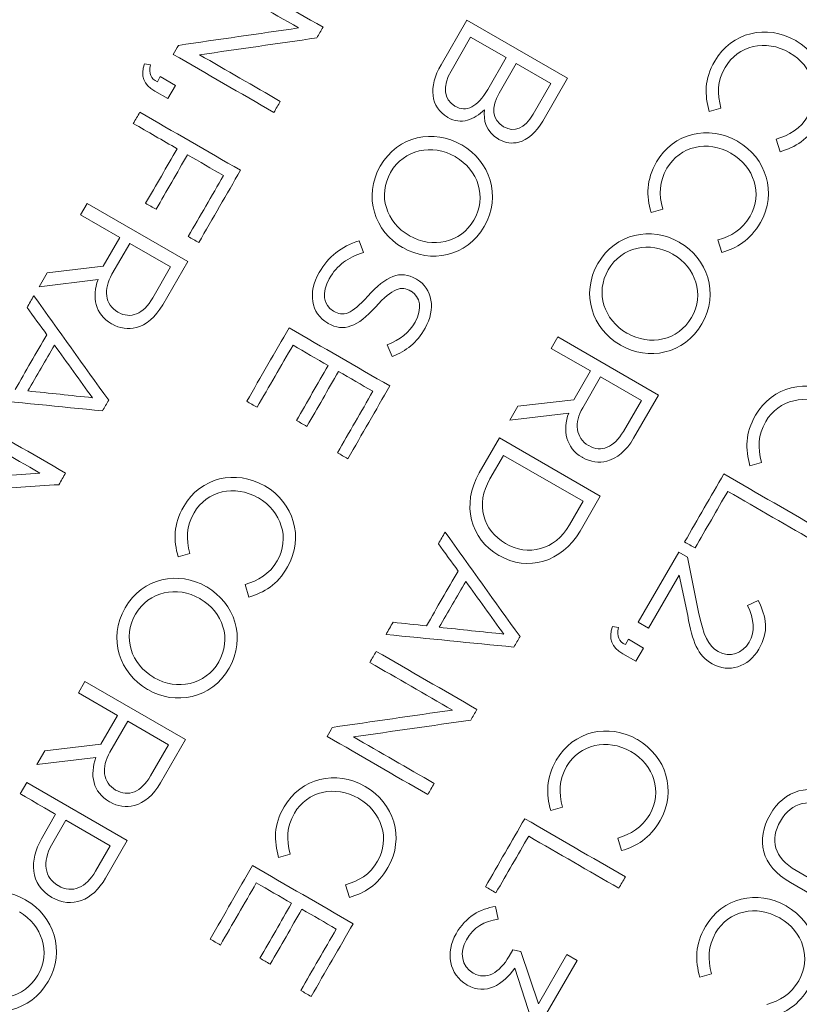
# Model space of a CAD drawing. Units: millimetres. Extents: x 0 to 1397, y 0 to 1079.
# Drawn here: x 1128 to 1136, y 427 to 438 of the extents above; entities that cross this region are included whole.
import ezdxf

# ---------------------------------------------------------------- set-up
doc = ezdxf.new("R2010")
doc.units = ezdxf.units.MM
doc.layers.add('1', color=7, linetype='Continuous', true_color=0xffffff)
doc.layers.add('162', color=7, linetype='Continuous', true_color=0xffffff)

msp = doc.modelspace()

# ---------------------------------------------------------------- linework, layer by layer
at = {"layer": '1', "linetype": 'Continuous', "lineweight": 13}
for radius, start, end in [(103.53, 90, 270), (103.524, 90, 270), (103.53, 270, 90), (103.524, 270, 90), (65.443, 90, 270), (65.443, 270, 90), (61.916, 90, 270), (61.916, 270, 90), (58.921, 90, 270), (58.921, 270, 90), (56.619, 90, 270), (56.619, 270, 90), (56.009, 90, 270), (56.009, 0.9923, 90), (55.509, 0.9923, 299.0077)]:
    msp.add_arc((1129.94, 402.458), radius, start, end, dxfattribs=at)
at = {"layer": '162', "linetype": 'Continuous', "lineweight": 13}
for points in [[(1129.872, 438.434), (1130.229, 438.228), (1130.586, 438.023), (1130.942, 437.817)], [(1130.682, 437.81), (1130.389, 437.979), (1130.097, 438.148), (1129.804, 438.317)], [(1132.197, 437.418), (1132.197, 437.418), (1132.472, 437.894), (1132.472, 437.894)], [(1132.472, 437.894), (1132.472, 437.894), (1133.542, 437.275), (1133.542, 437.275)], [(1129.405, 437.625), (1129.831, 437.687), (1130.256, 437.748), (1130.682, 437.81)], [(1130.942, 437.817), (1130.92, 437.779), (1130.899, 437.741), (1130.877, 437.704)], [(1130.877, 437.704), (1130.461, 437.644), (1130.045, 437.584), (1129.63, 437.524)], [(1132.512, 437.712), (1132.512, 437.712), (1132.304, 437.352), (1132.304, 437.352)], [(1132.889, 437.494), (1132.889, 437.494), (1132.512, 437.712), (1132.512, 437.712)], [(1135.969, 437.676), (1135.969, 437.676), (1135.972, 437.674), (1135.972, 437.674)], [(1129.349, 437.529), (1129.368, 437.561), (1129.386, 437.593), (1129.405, 437.625)], [(1130.42, 436.911), (1130.063, 437.117), (1129.706, 437.323), (1129.349, 437.529)], [(1129.63, 437.524), (1129.916, 437.359), (1130.202, 437.194), (1130.488, 437.029)], [(1132.694, 437.156), (1132.694, 437.156), (1132.889, 437.494), (1132.889, 437.494)], [(1135.903, 437.547), (1135.903, 437.547), (1135.9, 437.549), (1135.9, 437.549)], [(1129.154, 437.138), (1129.03, 437.209), (1129.001, 437.297), (1129.043, 437.428)], [(1129.043, 437.428), (1129.043, 437.428), (1129.106, 437.416), (1129.106, 437.416)], [(1129.106, 437.416), (1129.09, 437.324), (1129.111, 437.268), (1129.181, 437.237)], [(1132.265, 436.861), (1132.082, 436.967), (1132.062, 437.184), (1132.197, 437.418)], [(1132.996, 437.432), (1132.996, 437.432), (1132.814, 437.115), (1132.814, 437.115)], [(1133.365, 437.219), (1133.365, 437.219), (1132.996, 437.432), (1132.996, 437.432)], [(1129.181, 437.237), (1129.181, 437.237), (1129.212, 437.292), (1129.212, 437.292)], [(1129.212, 437.292), (1129.212, 437.292), (1129.373, 437.199), (1129.373, 437.199)], [(1132.304, 437.352), (1132.211, 437.19), (1132.224, 437.048), (1132.344, 436.979)], [(1133.542, 437.275), (1133.542, 437.275), (1133.279, 436.82), (1133.279, 436.82)], [(1129.373, 437.199), (1129.373, 437.199), (1129.291, 437.058), (1129.291, 437.058)], [(1132.347, 436.977), (1132.463, 436.91), (1132.587, 436.969), (1132.694, 437.156)], [(1133.177, 436.893), (1133.177, 436.893), (1133.365, 437.219), (1133.365, 437.219)], [(1129.291, 437.058), (1129.291, 437.058), (1129.154, 437.138), (1129.154, 437.138)], [(1132.814, 437.115), (1132.73, 436.97), (1132.738, 436.831), (1132.863, 436.759)], [(1130.488, 437.029), (1130.465, 436.99), (1130.442, 436.951), (1130.42, 436.911)], [(1132.659, 436.94), (1132.548, 436.835), (1132.415, 436.775), (1132.268, 436.859)], [(1132.344, 436.979), (1132.344, 436.979), (1132.347, 436.977), (1132.347, 436.977)], [(1132.809, 436.627), (1132.67, 436.707), (1132.647, 436.834), (1132.659, 436.94)], [(1135.173, 436.955), (1135.173, 436.955), (1135.049, 436.92), (1135.049, 436.92)], [(1128.925, 436.794), (1128.948, 436.834), (1128.971, 436.874), (1128.994, 436.914)], [(1128.994, 436.914), (1129.351, 436.708), (1129.708, 436.502), (1130.065, 436.296)], [(1132.268, 436.859), (1132.268, 436.859), (1132.265, 436.861), (1132.265, 436.861)], [(1132.866, 436.757), (1132.971, 436.696), (1133.089, 436.74), (1133.177, 436.893)], [(1129.391, 436.525), (1129.236, 436.614), (1129.08, 436.704), (1128.925, 436.794)], [(1132.863, 436.759), (1132.863, 436.759), (1132.866, 436.757), (1132.866, 436.757)], [(1133.279, 436.82), (1133.209, 436.697), (1133.118, 436.621), (1133.023, 436.595)], [(1132.812, 436.625), (1132.812, 436.625), (1132.809, 436.627), (1132.809, 436.627)], [(1133.023, 436.595), (1132.951, 436.577), (1132.881, 436.585), (1132.812, 436.625)], [(1135.802, 436.494), (1135.802, 436.494), (1135.761, 436.628), (1135.761, 436.628)], [(1129.056, 435.945), (1129.168, 436.138), (1129.279, 436.331), (1129.391, 436.525)], [(1132.416, 436.567), (1132.416, 436.567), (1132.419, 436.566), (1132.419, 436.566)], [(1135.35, 436.604), (1135.35, 436.604), (1135.353, 436.602), (1135.353, 436.602)], [(1129.501, 436.461), (1129.39, 436.268), (1129.278, 436.074), (1129.167, 435.881)], [(1129.884, 436.24), (1129.756, 436.314), (1129.629, 436.387), (1129.501, 436.461)], [(1132.35, 436.439), (1132.35, 436.439), (1132.347, 436.441), (1132.347, 436.441)], [(1135.283, 436.475), (1135.283, 436.475), (1135.28, 436.477), (1135.28, 436.477)], [(1129.509, 435.592), (1129.634, 435.808), (1129.759, 436.024), (1129.884, 436.24)], [(1130.065, 436.296), (1129.917, 436.04), (1129.769, 435.784), (1129.621, 435.527)], [(1128.364, 435.822), (1128.364, 435.822), (1128.433, 435.943), (1128.433, 435.943)], [(1128.433, 435.943), (1128.433, 435.943), (1129.504, 435.325), (1129.504, 435.325)], [(1129.167, 435.881), (1129.13, 435.902), (1129.093, 435.924), (1129.056, 435.945)], [(1128.78, 435.582), (1128.78, 435.582), (1128.364, 435.822), (1128.364, 435.822)], [(1134.554, 435.883), (1134.554, 435.883), (1134.43, 435.848), (1134.43, 435.848)], [(1128.603, 435.276), (1128.603, 435.276), (1128.78, 435.582), (1128.78, 435.582)], [(1129.621, 435.527), (1129.583, 435.549), (1129.546, 435.57), (1129.509, 435.592)], [(1131.858, 435.601), (1131.858, 435.601), (1131.861, 435.6), (1131.861, 435.6)], [(1128.888, 435.519), (1128.888, 435.519), (1128.698, 435.19), (1128.698, 435.19)], [(1129.322, 435.268), (1129.322, 435.268), (1128.888, 435.519), (1128.888, 435.519)], [(1131.325, 435.547), (1131.325, 435.547), (1131.371, 435.421), (1131.371, 435.421)], [(1131.792, 435.473), (1131.792, 435.473), (1131.789, 435.474), (1131.789, 435.474)], [(1134.73, 435.531), (1134.73, 435.531), (1134.733, 435.529), (1134.733, 435.529)], [(1135.183, 435.422), (1135.183, 435.422), (1135.142, 435.555), (1135.142, 435.555)], [(1134.664, 435.402), (1134.664, 435.402), (1134.661, 435.404), (1134.661, 435.404)], [(1128.008, 435.206), (1128.008, 435.206), (1128.603, 435.276), (1128.603, 435.276)], [(1129.132, 434.938), (1129.132, 434.938), (1129.322, 435.268), (1129.322, 435.268)], [(1129.504, 435.325), (1129.504, 435.325), (1129.238, 434.865), (1129.238, 434.865)], [(1127.922, 435.058), (1127.922, 435.058), (1128.008, 435.206), (1128.008, 435.206)], [(1128.698, 435.19), (1128.606, 435.03), (1128.622, 434.868), (1128.76, 434.788)], [(1131.419, 434.957), (1131.615, 435.172), (1131.759, 435.24), (1131.935, 435.138)], [(1128.55, 435.133), (1128.55, 435.133), (1127.922, 435.058), (1127.922, 435.058)], [(1128.694, 434.663), (1128.516, 434.766), (1128.483, 434.948), (1128.55, 435.133)], [(1131.876, 435.011), (1131.775, 435.07), (1131.687, 435.047), (1131.5, 434.841)], [(1131.935, 435.138), (1131.935, 435.138), (1131.938, 435.137), (1131.938, 435.137)], [(1127.795, 434.837), (1127.819, 434.878), (1127.843, 434.919), (1127.866, 434.961)], [(1127.866, 434.961), (1128.132, 434.591), (1128.397, 434.221), (1128.663, 433.851)], [(1131.055, 434.796), (1131.155, 434.739), (1131.242, 434.76), (1131.419, 434.957)], [(1131.879, 435.009), (1131.879, 435.009), (1131.876, 435.011), (1131.876, 435.011)], [(1131.921, 434.682), (1132.001, 434.821), (1131.976, 434.954), (1131.879, 435.009)], [(1128.763, 434.786), (1128.894, 434.71), (1129.032, 434.765), (1129.132, 434.938)], [(1129.238, 434.865), (1129.162, 434.733), (1129.061, 434.651), (1128.955, 434.622)], [(1128.005, 434.547), (1127.935, 434.643), (1127.865, 434.74), (1127.795, 434.837)], [(1128.76, 434.788), (1128.76, 434.788), (1128.763, 434.786), (1128.763, 434.786)], [(1131.5, 434.841), (1131.311, 434.632), (1131.16, 434.572), (1130.997, 434.667)], [(1131.052, 434.798), (1131.052, 434.798), (1131.055, 434.796), (1131.055, 434.796)], [(1128.697, 434.662), (1128.697, 434.662), (1128.694, 434.663), (1128.694, 434.663)], [(1128.955, 434.622), (1128.873, 434.6), (1128.781, 434.613), (1128.697, 434.662)], [(1130.997, 434.667), (1130.997, 434.667), (1130.994, 434.669), (1130.994, 434.669)], [(1131.626, 434.44), (1131.764, 434.493), (1131.857, 434.572), (1131.921, 434.682)], [(1127.668, 433.964), (1127.78, 434.158), (1127.892, 434.352), (1128.005, 434.547)], [(1130.131, 433.839), (1130.281, 434.099), (1130.432, 434.36), (1130.582, 434.62)], [(1130.582, 434.62), (1130.939, 434.414), (1131.296, 434.208), (1131.652, 434.002)], [(1134.172, 434.565), (1134.172, 434.565), (1134.176, 434.563), (1134.176, 434.563)], [(1128.086, 434.437), (1127.992, 434.274), (1127.898, 434.111), (1127.804, 433.949)], [(1128.49, 433.877), (1128.355, 434.063), (1128.221, 434.25), (1128.086, 434.437)], [(1130.623, 434.436), (1130.495, 434.215), (1130.368, 433.995), (1130.241, 433.775)], [(1130.997, 434.219), (1130.872, 434.291), (1130.747, 434.364), (1130.623, 434.436)], [(1131.679, 434.316), (1131.679, 434.316), (1131.626, 434.44), (1131.626, 434.44)], [(1133.369, 434.402), (1133.369, 434.402), (1133.439, 434.523), (1133.439, 434.523)], [(1133.439, 434.523), (1133.439, 434.523), (1134.509, 433.905), (1134.509, 433.905)], [(1134.106, 434.436), (1134.106, 434.436), (1134.103, 434.438), (1134.103, 434.438)], [(1133.785, 434.162), (1133.785, 434.162), (1133.369, 434.402), (1133.369, 434.402)], [(1130.66, 433.635), (1130.772, 433.83), (1130.885, 434.025), (1130.997, 434.219)], [(1131.107, 434.156), (1130.995, 433.961), (1130.883, 433.766), (1130.77, 433.572)], [(1131.472, 433.945), (1131.351, 434.015), (1131.229, 434.085), (1131.107, 434.156)], [(1133.608, 433.856), (1133.608, 433.856), (1133.785, 434.162), (1133.785, 434.162)], [(1133.894, 434.099), (1133.894, 434.099), (1133.704, 433.771), (1133.704, 433.771)], [(1134.328, 433.849), (1134.328, 433.849), (1133.894, 434.099), (1133.894, 434.099)], [(1127.804, 433.949), (1128.033, 433.925), (1128.262, 433.901), (1128.49, 433.877)], [(1131.096, 433.292), (1131.221, 433.51), (1131.347, 433.727), (1131.472, 433.945)], [(1131.652, 434.002), (1131.504, 433.744), (1131.355, 433.486), (1131.206, 433.228)], [(1134.509, 433.905), (1134.509, 433.905), (1134.244, 433.445), (1134.244, 433.445)], [(1128.597, 433.737), (1128.144, 433.782), (1127.691, 433.827), (1127.238, 433.872)], [(1128.663, 433.851), (1128.641, 433.813), (1128.619, 433.775), (1128.597, 433.737)], [(1130.241, 433.775), (1130.204, 433.796), (1130.168, 433.818), (1130.131, 433.839)], [(1133.013, 433.786), (1133.013, 433.786), (1133.608, 433.856), (1133.608, 433.856)], [(1134.137, 433.519), (1134.137, 433.519), (1134.328, 433.849), (1134.328, 433.849)], [(1127.134, 433.693), (1127.491, 433.487), (1127.848, 433.281), (1128.205, 433.075)], [(1132.928, 433.638), (1132.928, 433.638), (1133.013, 433.786), (1133.013, 433.786)], [(1133.555, 433.714), (1133.555, 433.714), (1132.928, 433.638), (1132.928, 433.638)], [(1133.699, 433.243), (1133.522, 433.346), (1133.488, 433.528), (1133.555, 433.714)], [(1133.704, 433.771), (1133.611, 433.61), (1133.628, 433.448), (1133.765, 433.368)], [(1130.77, 433.572), (1130.733, 433.593), (1130.697, 433.614), (1130.66, 433.635)], [(1127.932, 433.075), (1127.643, 433.242), (1127.355, 433.408), (1127.066, 433.575)], [(1133.768, 433.367), (1133.9, 433.291), (1134.037, 433.346), (1134.137, 433.519)], [(1132.604, 433.078), (1132.604, 433.078), (1132.819, 433.449), (1132.819, 433.449)], [(1132.819, 433.449), (1132.819, 433.449), (1133.889, 432.831), (1133.889, 432.831)], [(1134.244, 433.445), (1134.168, 433.313), (1134.067, 433.231), (1133.961, 433.202)], [(1131.206, 433.228), (1131.169, 433.25), (1131.132, 433.271), (1131.096, 433.292)], [(1133.765, 433.368), (1133.765, 433.368), (1133.768, 433.367), (1133.768, 433.367)], [(1132.861, 433.264), (1132.861, 433.264), (1132.716, 433.013), (1132.716, 433.013)], [(1133.708, 432.775), (1133.708, 432.775), (1132.861, 433.264), (1132.861, 433.264)], [(1133.702, 433.241), (1133.702, 433.241), (1133.699, 433.243), (1133.699, 433.243)], [(1133.961, 433.202), (1133.879, 433.181), (1133.786, 433.193), (1133.702, 433.241)], [(1135.605, 433.188), (1135.605, 433.188), (1135.481, 433.153), (1135.481, 433.153)], [(1127.135, 433.016), (1127.401, 433.035), (1127.666, 433.055), (1127.932, 433.075)], [(1128.205, 433.075), (1128.181, 433.034), (1128.157, 432.993), (1128.134, 432.952)], [(1132.811, 432.2), (1132.51, 432.374), (1132.41, 432.741), (1132.604, 433.078)], [(1134.787, 432.343), (1134.926, 432.584), (1135.065, 432.825), (1135.205, 433.066)], [(1135.205, 433.066), (1135.561, 432.86), (1135.918, 432.654), (1136.275, 432.448)], [(1132.716, 433.013), (1132.56, 432.743), (1132.644, 432.464), (1132.881, 432.327)], [(1128.134, 432.952), (1127.864, 432.935), (1127.595, 432.917), (1127.325, 432.9)], [(1130.322, 432.939), (1130.322, 432.939), (1130.324, 432.938), (1130.324, 432.938)], [(1135.246, 432.881), (1135.13, 432.68), (1135.014, 432.479), (1134.898, 432.279)], [(1136.205, 432.327), (1135.885, 432.512), (1135.566, 432.697), (1135.246, 432.881)], [(1130.255, 432.811), (1130.255, 432.811), (1130.252, 432.812), (1130.252, 432.812)], [(1133.563, 432.524), (1133.563, 432.524), (1133.708, 432.775), (1133.708, 432.775)], [(1133.889, 432.831), (1133.889, 432.831), (1133.675, 432.459), (1133.675, 432.459)], [(1132.169, 432.324), (1132.193, 432.365), (1132.217, 432.406), (1132.24, 432.447)], [(1132.24, 432.447), (1132.506, 432.077), (1132.771, 431.707), (1133.037, 431.337)], [(1133.675, 432.459), (1133.481, 432.123), (1133.116, 432.024), (1132.814, 432.198)], [(1132.884, 432.325), (1133.12, 432.188), (1133.407, 432.254), (1133.563, 432.524)], [(1134.898, 432.279), (1134.861, 432.3), (1134.824, 432.321), (1134.787, 432.343)], [(1132.379, 432.033), (1132.309, 432.13), (1132.239, 432.227), (1132.169, 432.324)], [(1132.881, 432.327), (1132.881, 432.327), (1132.884, 432.325), (1132.884, 432.325)], [(1134.293, 431.488), (1134.293, 431.488), (1134.725, 432.235), (1134.725, 432.235)], [(1134.725, 432.235), (1134.725, 432.235), (1134.818, 432.181), (1134.818, 432.181)], [(1129.526, 432.219), (1129.526, 432.219), (1129.402, 432.184), (1129.402, 432.184)], [(1132.814, 432.198), (1132.814, 432.198), (1132.811, 432.2), (1132.811, 432.2)], [(1134.818, 432.181), (1134.818, 432.181), (1134.936, 431.595), (1134.936, 431.595)], [(1132.042, 431.45), (1132.154, 431.645), (1132.266, 431.839), (1132.379, 432.033)], [(1132.46, 431.923), (1132.366, 431.761), (1132.272, 431.598), (1132.178, 431.435)], [(1132.864, 431.363), (1132.729, 431.55), (1132.595, 431.736), (1132.46, 431.923)], [(1134.731, 431.991), (1134.731, 431.991), (1134.403, 431.424), (1134.403, 431.424)], [(1134.82, 431.559), (1134.82, 431.559), (1134.731, 431.991), (1134.731, 431.991)], [(1129.702, 431.867), (1129.702, 431.867), (1129.705, 431.865), (1129.705, 431.865)], [(1130.154, 431.757), (1130.154, 431.757), (1130.114, 431.891), (1130.114, 431.891)], [(1129.636, 431.738), (1129.636, 431.738), (1129.633, 431.74), (1129.633, 431.74)], [(1135.456, 431.668), (1135.456, 431.668), (1135.571, 431.72), (1135.571, 431.72)], [(1135.473, 431.275), (1135.544, 431.397), (1135.525, 431.514), (1135.456, 431.668)], [(1135.079, 431.048), (1134.923, 431.138), (1134.874, 431.276), (1134.82, 431.559)], [(1134.936, 431.595), (1134.989, 431.347), (1135.037, 431.24), (1135.144, 431.178)], [(1131.612, 431.358), (1131.637, 431.402), (1131.662, 431.445), (1131.687, 431.489)], [(1131.687, 431.489), (1131.805, 431.476), (1131.924, 431.463), (1132.042, 431.45)], [(1132.178, 431.435), (1132.407, 431.411), (1132.636, 431.387), (1132.864, 431.363)], [(1134.13, 431.153), (1134.006, 431.224), (1133.978, 431.312), (1134.019, 431.443)], [(1134.019, 431.443), (1134.019, 431.443), (1134.083, 431.431), (1134.083, 431.431)], [(1134.083, 431.431), (1134.066, 431.338), (1134.088, 431.283), (1134.157, 431.251)], [(1134.403, 431.424), (1134.403, 431.424), (1134.293, 431.488), (1134.293, 431.488)], [(1132.971, 431.224), (1132.518, 431.269), (1132.065, 431.314), (1131.612, 431.358)], [(1133.037, 431.337), (1133.015, 431.299), (1132.993, 431.262), (1132.971, 431.224)], [(1134.157, 431.251), (1134.157, 431.251), (1134.189, 431.307), (1134.189, 431.307)], [(1134.189, 431.307), (1134.189, 431.307), (1134.349, 431.214), (1134.349, 431.214)], [(1131.44, 431.061), (1131.463, 431.101), (1131.486, 431.14), (1131.508, 431.179)], [(1131.508, 431.179), (1131.865, 430.973), (1132.222, 430.767), (1132.579, 430.561)], [(1134.349, 431.214), (1134.349, 431.214), (1134.268, 431.073), (1134.268, 431.073)], [(1135.144, 431.178), (1135.269, 431.106), (1135.406, 431.159), (1135.473, 431.275)], [(1134.268, 431.073), (1134.268, 431.073), (1134.13, 431.153), (1134.13, 431.153)], [(1132.318, 430.555), (1132.026, 430.724), (1131.733, 430.893), (1131.44, 431.061)], [(1135.082, 431.046), (1135.082, 431.046), (1135.079, 431.048), (1135.079, 431.048)], [(1129.144, 430.901), (1129.144, 430.901), (1129.147, 430.899), (1129.147, 430.899)], [(1128.341, 430.738), (1128.341, 430.738), (1128.411, 430.859), (1128.411, 430.859)], [(1128.411, 430.859), (1128.411, 430.859), (1129.481, 430.241), (1129.481, 430.241)], [(1129.078, 430.772), (1129.078, 430.772), (1129.075, 430.774), (1129.075, 430.774)], [(1128.757, 430.498), (1128.757, 430.498), (1128.341, 430.738), (1128.341, 430.738)], [(1131.041, 430.37), (1131.467, 430.432), (1131.893, 430.493), (1132.318, 430.555)], [(1132.579, 430.561), (1132.557, 430.523), (1132.535, 430.486), (1132.514, 430.448)], [(1128.58, 430.192), (1128.58, 430.192), (1128.757, 430.498), (1128.757, 430.498)], [(1132.514, 430.448), (1132.098, 430.388), (1131.682, 430.329), (1131.266, 430.269)], [(1128.865, 430.436), (1128.865, 430.436), (1128.676, 430.107), (1128.676, 430.107)], [(1129.3, 430.185), (1129.3, 430.185), (1128.865, 430.436), (1128.865, 430.436)], [(1130.986, 430.274), (1131.004, 430.306), (1131.023, 430.338), (1131.041, 430.37)], [(1129.481, 430.241), (1129.481, 430.241), (1129.215, 429.781), (1129.215, 429.781)], [(1132.056, 429.656), (1131.699, 429.862), (1131.343, 430.068), (1130.986, 430.274)], [(1131.266, 430.269), (1131.552, 430.104), (1131.838, 429.939), (1132.124, 429.774)], [(1134.283, 430.242), (1134.283, 430.242), (1134.286, 430.24), (1134.286, 430.24)], [(1127.985, 430.122), (1127.985, 430.122), (1128.58, 430.192), (1128.58, 430.192)], [(1129.109, 429.855), (1129.109, 429.855), (1129.3, 430.185), (1129.3, 430.185)], [(1127.899, 429.974), (1127.899, 429.974), (1127.985, 430.122), (1127.985, 430.122)], [(1128.527, 430.05), (1128.527, 430.05), (1127.899, 429.974), (1127.899, 429.974)], [(1128.671, 429.579), (1128.493, 429.682), (1128.46, 429.864), (1128.527, 430.05)], [(1128.676, 430.107), (1128.583, 429.946), (1128.6, 429.784), (1128.737, 429.704)], [(1134.217, 430.113), (1134.217, 430.113), (1134.214, 430.114), (1134.214, 430.114)], [(1134.416, 429.445), (1134.553, 429.682), (1134.463, 429.97), (1134.217, 430.113)], [(1128.74, 429.703), (1128.871, 429.627), (1129.009, 429.682), (1129.109, 429.855)], [(1127.721, 429.665), (1127.721, 429.665), (1127.791, 429.785), (1127.791, 429.785)], [(1127.791, 429.785), (1127.791, 429.785), (1128.861, 429.167), (1128.861, 429.167)], [(1129.215, 429.781), (1129.139, 429.649), (1129.038, 429.567), (1128.933, 429.538)], [(1131.389, 429.743), (1131.389, 429.743), (1131.392, 429.741), (1131.392, 429.741)], [(1132.124, 429.774), (1132.102, 429.734), (1132.079, 429.695), (1132.056, 429.656)], [(1128.099, 429.446), (1128.099, 429.446), (1127.721, 429.664), (1127.721, 429.665)], [(1128.737, 429.704), (1128.737, 429.704), (1128.74, 429.703), (1128.74, 429.703)], [(1131.323, 429.614), (1131.323, 429.614), (1131.319, 429.616), (1131.319, 429.616)], [(1131.522, 428.947), (1131.659, 429.184), (1131.568, 429.472), (1131.323, 429.614)], [(1136.356, 429.492), (1136.125, 429.625), (1135.924, 429.578), (1135.806, 429.373)], [(1128.674, 429.577), (1128.674, 429.577), (1128.671, 429.579), (1128.671, 429.579)], [(1128.933, 429.538), (1128.851, 429.517), (1128.758, 429.529), (1128.674, 429.577)], [(1133.488, 429.521), (1133.488, 429.521), (1133.364, 429.486), (1133.364, 429.486)], [(1127.949, 429.186), (1127.949, 429.186), (1128.099, 429.446), (1128.099, 429.446)], [(1132.669, 428.675), (1132.809, 428.916), (1132.948, 429.158), (1133.087, 429.399)], [(1133.087, 429.399), (1133.444, 429.193), (1133.8, 428.987), (1134.157, 428.781)], [(1134.076, 429.193), (1134.213, 429.234), (1134.333, 429.3), (1134.416, 429.445)], [(1128.209, 429.383), (1128.209, 429.383), (1128.056, 429.118), (1128.056, 429.118)], [(1128.68, 429.111), (1128.68, 429.111), (1128.209, 429.383), (1128.209, 429.383)], [(1135.806, 429.373), (1135.692, 429.176), (1135.739, 428.982), (1135.973, 428.847)], [(1133.129, 429.213), (1133.013, 429.012), (1132.897, 428.812), (1132.781, 428.611)], [(1134.087, 428.66), (1133.768, 428.844), (1133.448, 429.029), (1133.129, 429.213)], [(1134.117, 429.06), (1134.117, 429.06), (1134.076, 429.193), (1134.076, 429.193)], [(1128.056, 428.564), (1127.825, 428.697), (1127.817, 428.959), (1127.949, 429.186)], [(1128.056, 429.118), (1127.954, 428.941), (1127.982, 428.77), (1128.122, 428.689)], [(1128.523, 428.84), (1128.523, 428.84), (1128.68, 429.111), (1128.68, 429.111)], [(1128.861, 429.167), (1128.861, 429.167), (1128.63, 428.767), (1128.63, 428.767)], [(1130.593, 429.022), (1130.593, 429.022), (1130.469, 428.987), (1130.469, 428.987)], [(1129.741, 428.119), (1129.892, 428.379), (1130.042, 428.639), (1130.192, 428.9)], [(1130.192, 428.9), (1130.549, 428.694), (1130.906, 428.488), (1131.263, 428.282)], [(1131.181, 428.695), (1131.319, 428.736), (1131.438, 428.801), (1131.522, 428.947)], [(1128.125, 428.687), (1128.278, 428.599), (1128.423, 428.667), (1128.523, 428.84)], [(1134.157, 428.781), (1134.134, 428.74), (1134.111, 428.7), (1134.087, 428.66)], [(1135.973, 428.847), (1135.973, 428.847), (1136.595, 428.487), (1136.595, 428.487)], [(1128.63, 428.767), (1128.49, 428.525), (1128.27, 428.44), (1128.059, 428.562)], [(1128.122, 428.689), (1128.122, 428.689), (1128.125, 428.687), (1128.125, 428.687)], [(1130.233, 428.716), (1130.106, 428.496), (1129.978, 428.275), (1129.851, 428.055)], [(1130.608, 428.499), (1130.483, 428.571), (1130.358, 428.644), (1130.233, 428.716)], [(1131.222, 428.561), (1131.222, 428.561), (1131.181, 428.695), (1131.181, 428.695)], [(1132.781, 428.611), (1132.744, 428.632), (1132.706, 428.654), (1132.669, 428.675)], [(1136.525, 428.366), (1136.525, 428.366), (1135.912, 428.72), (1135.912, 428.72)], [(1128.059, 428.562), (1128.059, 428.562), (1128.056, 428.564), (1128.056, 428.564)], [(1127.779, 428.536), (1127.779, 428.536), (1127.782, 428.534), (1127.782, 428.534)], [(1130.27, 427.915), (1130.383, 428.11), (1130.495, 428.305), (1130.608, 428.499)], [(1132.778, 428.465), (1132.778, 428.465), (1132.806, 428.332), (1132.806, 428.332)], [(1135.868, 428.471), (1135.868, 428.471), (1135.871, 428.469), (1135.871, 428.469)], [(1130.718, 428.436), (1130.605, 428.241), (1130.493, 428.046), (1130.38, 427.852)], [(1131.083, 428.225), (1130.961, 428.295), (1130.839, 428.366), (1130.718, 428.436)], [(1131.263, 428.282), (1131.114, 428.024), (1130.965, 427.766), (1130.816, 427.508)], [(1135.802, 428.342), (1135.802, 428.342), (1135.799, 428.343), (1135.799, 428.343)], [(1130.706, 427.572), (1130.831, 427.79), (1130.957, 428.007), (1131.083, 428.225)], [(1129.851, 428.055), (1129.815, 428.076), (1129.778, 428.098), (1129.741, 428.119)], [(1132.542, 427.755), (1132.675, 427.678), (1132.82, 427.76), (1132.921, 427.935)], [(1132.921, 427.935), (1132.921, 427.935), (1132.961, 428.004), (1132.961, 428.004)], [(1132.961, 428.004), (1132.961, 428.004), (1133.047, 427.987), (1133.047, 427.987)], [(1133.047, 427.987), (1133.047, 427.987), (1133.233, 427.43), (1133.233, 427.43)], [(1133.233, 427.43), (1133.233, 427.43), (1133.535, 427.953), (1133.535, 427.953)], [(1133.535, 427.953), (1133.535, 427.953), (1133.643, 427.89), (1133.643, 427.89)], [(1130.38, 427.852), (1130.344, 427.873), (1130.307, 427.894), (1130.27, 427.915)], [(1133.643, 427.89), (1133.643, 427.89), (1133.248, 427.206), (1133.248, 427.206)], [(1132.981, 427.81), (1132.858, 427.632), (1132.672, 427.517), (1132.476, 427.63)], [(1132.539, 427.757), (1132.539, 427.757), (1132.542, 427.755), (1132.542, 427.755)], [(1133.16, 427.258), (1133.16, 427.258), (1132.981, 427.81), (1132.981, 427.81)], [(1135.072, 427.749), (1135.072, 427.749), (1134.948, 427.715), (1134.948, 427.715)], [(1132.476, 427.63), (1132.476, 427.63), (1132.473, 427.632), (1132.473, 427.632)], [(1130.816, 427.508), (1130.779, 427.529), (1130.742, 427.551), (1130.706, 427.572)]]:
    msp.add_open_spline(points, degree=3, dxfattribs=at)
for points, knots in [([(1135.049, 436.92), (1135, 437.097), (1134.996, 437.263), (1135.108, 437.457), (1135.286, 437.766), (1135.661, 437.854), (1135.969, 437.676)], [0.8333333, 0.8333333, 0.8333333, 0.8333333, 0.9166667, 0.9166667, 0.9166667, 1, 1, 1, 1]), ([(1135.9, 437.549), (1135.652, 437.692), (1135.354, 437.625), (1135.218, 437.39), (1135.133, 437.243), (1135.134, 437.114), (1135.173, 436.955)], [0.5833333, 0.5833333, 0.5833333, 0.5833333, 0.6666667, 0.6666667, 0.6666667, 0.75, 0.75, 0.75, 0.75]), ([(1135.972, 437.674), (1136.274, 437.499), (1136.394, 437.128), (1136.213, 436.813), (1136.101, 436.619), (1135.965, 436.543), (1135.802, 436.494)], [0.0833333, 0.0833333, 0.0833333, 0.0833333, 0.1666667, 0.1666667, 0.1666667, 0.25, 0.25, 0.25, 0.25]), ([(1135.761, 436.628), (1135.899, 436.669), (1136.018, 436.734), (1136.102, 436.879), (1136.239, 437.116), (1136.149, 437.405), (1135.903, 437.547)], [0.3333333, 0.3333333, 0.3333333, 0.3333333, 0.4166667, 0.4166667, 0.4166667, 0.5, 0.5, 0.5, 0.5]), ([(1131.789, 435.474), (1131.494, 435.645), (1131.363, 436.015), (1131.739, 436.667), (1132.121, 436.738), (1132.416, 436.567)], [0.6666667, 0.6666667, 0.6666667, 0.6666667, 0.8333333, 0.8333333, 1, 1, 1, 1]), ([(1134.43, 435.848), (1134.381, 436.025), (1134.377, 436.191), (1134.489, 436.385), (1134.667, 436.694), (1135.042, 436.781), (1135.35, 436.604)], [0.8333333, 0.8333333, 0.8333333, 0.8333333, 0.9166667, 0.9166667, 0.9166667, 1, 1, 1, 1]), ([(1132.347, 436.441), (1132.104, 436.581), (1131.802, 436.518), (1131.52, 436.029), (1131.615, 435.742), (1131.858, 435.601)], [0.6666667, 0.6666667, 0.6666667, 0.6666667, 0.8333333, 0.8333333, 1, 1, 1, 1]), ([(1132.419, 436.566), (1132.714, 436.396), (1132.845, 436.024), (1132.469, 435.373), (1132.087, 435.302), (1131.792, 435.473)], [0.1666667, 0.1666667, 0.1666667, 0.1666667, 0.3333333, 0.3333333, 0.5, 0.5, 0.5, 0.5]), ([(1135.28, 436.477), (1135.033, 436.62), (1134.735, 436.553), (1134.599, 436.317), (1134.514, 436.171), (1134.515, 436.042), (1134.554, 435.883)], [0.5833333, 0.5833333, 0.5833333, 0.5833333, 0.6666667, 0.6666667, 0.6666667, 0.75, 0.75, 0.75, 0.75]), ([(1135.353, 436.602), (1135.655, 436.427), (1135.775, 436.056), (1135.594, 435.741), (1135.481, 435.547), (1135.346, 435.47), (1135.183, 435.422)], [0.0833333, 0.0833333, 0.0833333, 0.0833333, 0.1666667, 0.1666667, 0.1666667, 0.25, 0.25, 0.25, 0.25]), ([(1131.861, 435.6), (1132.104, 435.459), (1132.406, 435.522), (1132.688, 436.011), (1132.593, 436.298), (1132.35, 436.439)], [0.1666667, 0.1666667, 0.1666667, 0.1666667, 0.3333333, 0.3333333, 0.5, 0.5, 0.5, 0.5]), ([(1135.142, 435.555), (1135.28, 435.596), (1135.399, 435.662), (1135.483, 435.807), (1135.62, 436.044), (1135.529, 436.333), (1135.283, 436.475)], [0.3333333, 0.3333333, 0.3333333, 0.3333333, 0.4166667, 0.4166667, 0.4166667, 0.5, 0.5, 0.5, 0.5]), ([(1134.103, 434.438), (1133.808, 434.608), (1133.677, 434.979), (1134.053, 435.63), (1134.435, 435.701), (1134.73, 435.531)], [0.6666667, 0.6666667, 0.6666667, 0.6666667, 0.8333333, 0.8333333, 1, 1, 1, 1]), ([(1130.994, 434.669), (1130.81, 434.775), (1130.779, 434.996), (1130.902, 435.209), (1131, 435.378), (1131.136, 435.485), (1131.325, 435.547)], [0.8888889, 0.8888889, 0.8888889, 0.8888889, 0.9444444, 0.9444444, 0.9444444, 1, 1, 1, 1]), ([(1134.661, 435.404), (1134.418, 435.544), (1134.117, 435.482), (1133.834, 434.993), (1133.929, 434.705), (1134.172, 434.565)], [0.6666667, 0.6666667, 0.6666667, 0.6666667, 0.8333333, 0.8333333, 1, 1, 1, 1]), ([(1134.733, 435.529), (1135.029, 435.359), (1135.159, 434.988), (1134.783, 434.337), (1134.401, 434.266), (1134.106, 434.436)], [0.1666667, 0.1666667, 0.1666667, 0.1666667, 0.3333333, 0.3333333, 0.5, 0.5, 0.5, 0.5]), ([(1131.371, 435.421), (1131.206, 435.368), (1131.093, 435.29), (1131.008, 435.142), (1130.925, 434.998), (1130.946, 434.859), (1131.052, 434.798)], [0.0555556, 0.0555556, 0.0555556, 0.0555556, 0.1111111, 0.1111111, 0.1111111, 0.1666667, 0.1666667, 0.1666667, 0.1666667]), ([(1134.176, 434.563), (1134.419, 434.422), (1134.72, 434.485), (1135.002, 434.975), (1134.907, 435.262), (1134.664, 435.402)], [0.1666667, 0.1666667, 0.1666667, 0.1666667, 0.3333333, 0.3333333, 0.5, 0.5, 0.5, 0.5]), ([(1131.938, 435.137), (1132.107, 435.039), (1132.145, 434.819), (1132.027, 434.616), (1131.937, 434.46), (1131.829, 434.374), (1131.679, 434.316)], [0.3888889, 0.3888889, 0.3888889, 0.3888889, 0.4444444, 0.4444444, 0.4444444, 0.5, 0.5, 0.5, 0.5]), ([(1135.481, 433.153), (1135.433, 433.331), (1135.429, 433.496), (1135.541, 433.69), (1135.719, 433.999), (1136.093, 434.087), (1136.4, 433.909)], [0.8333333, 0.8333333, 0.8333333, 0.8333333, 0.9166667, 0.9166667, 0.9166667, 1, 1, 1, 1]), ([(1136.331, 433.782), (1136.084, 433.925), (1135.786, 433.858), (1135.65, 433.623), (1135.566, 433.476), (1135.566, 433.347), (1135.605, 433.188)], [0.5833333, 0.5833333, 0.5833333, 0.5833333, 0.6666667, 0.6666667, 0.6666667, 0.75, 0.75, 0.75, 0.75]), ([(1129.402, 432.184), (1129.353, 432.361), (1129.349, 432.527), (1129.461, 432.72), (1129.639, 433.03), (1130.014, 433.117), (1130.322, 432.939)], [0.8333333, 0.8333333, 0.8333333, 0.8333333, 0.9166667, 0.9166667, 0.9166667, 1, 1, 1, 1]), ([(1130.252, 432.812), (1130.004, 432.955), (1129.707, 432.888), (1129.571, 432.653), (1129.486, 432.506), (1129.487, 432.377), (1129.526, 432.219)], [0.5833333, 0.5833333, 0.5833333, 0.5833333, 0.6666667, 0.6666667, 0.6666667, 0.75, 0.75, 0.75, 0.75]), ([(1130.324, 432.938), (1130.627, 432.763), (1130.747, 432.392), (1130.565, 432.077), (1130.453, 431.883), (1130.317, 431.806), (1130.154, 431.757)], [0.0833333, 0.0833333, 0.0833333, 0.0833333, 0.1666667, 0.1666667, 0.1666667, 0.25, 0.25, 0.25, 0.25]), ([(1130.114, 431.891), (1130.251, 431.932), (1130.371, 431.997), (1130.455, 432.143), (1130.592, 432.38), (1130.501, 432.668), (1130.255, 432.811)], [0.3333333, 0.3333333, 0.3333333, 0.3333333, 0.4166667, 0.4166667, 0.4166667, 0.5, 0.5, 0.5, 0.5]), ([(1129.075, 430.774), (1128.78, 430.944), (1128.649, 431.315), (1129.025, 431.966), (1129.407, 432.037), (1129.702, 431.867)], [0.6666667, 0.6666667, 0.6666667, 0.6666667, 0.8333333, 0.8333333, 1, 1, 1, 1]), ([(1129.633, 431.74), (1129.39, 431.88), (1129.089, 431.818), (1128.806, 431.329), (1128.901, 431.041), (1129.144, 430.901)], [0.6666667, 0.6666667, 0.6666667, 0.6666667, 0.8333333, 0.8333333, 1, 1, 1, 1]), ([(1129.705, 431.865), (1130, 431.695), (1130.131, 431.324), (1129.755, 430.673), (1129.373, 430.602), (1129.078, 430.772)], [0.1666667, 0.1666667, 0.1666667, 0.1666667, 0.3333333, 0.3333333, 0.5, 0.5, 0.5, 0.5]), ([(1129.147, 430.899), (1129.39, 430.759), (1129.692, 430.821), (1129.974, 431.311), (1129.879, 431.598), (1129.636, 431.738)], [0.1666667, 0.1666667, 0.1666667, 0.1666667, 0.3333333, 0.3333333, 0.5, 0.5, 0.5, 0.5]), ([(1135.571, 431.72), (1135.659, 431.541), (1135.685, 431.391), (1135.577, 431.203), (1135.465, 431.011), (1135.257, 430.946), (1135.082, 431.046)], [0.3571429, 0.3571429, 0.3571429, 0.3571429, 0.4285714, 0.4285714, 0.4285714, 0.5, 0.5, 0.5, 0.5]), ([(1133.364, 429.486), (1133.315, 429.663), (1133.311, 429.829), (1133.423, 430.022), (1133.602, 430.331), (1133.976, 430.419), (1134.283, 430.242)], [0.8333333, 0.8333333, 0.8333333, 0.8333333, 0.9166667, 0.9166667, 0.9166667, 1, 1, 1, 1]), ([(1134.214, 430.114), (1133.966, 430.257), (1133.669, 430.19), (1133.533, 429.955), (1133.448, 429.808), (1133.449, 429.679), (1133.488, 429.521)], [0.5833333, 0.5833333, 0.5833333, 0.5833333, 0.6666667, 0.6666667, 0.6666667, 0.75, 0.75, 0.75, 0.75]), ([(1134.286, 430.24), (1134.589, 430.065), (1134.709, 429.694), (1134.527, 429.379), (1134.415, 429.185), (1134.279, 429.108), (1134.117, 429.06)], [0.0833333, 0.0833333, 0.0833333, 0.0833333, 0.1666667, 0.1666667, 0.1666667, 0.25, 0.25, 0.25, 0.25]), ([(1130.469, 428.987), (1130.421, 429.165), (1130.416, 429.33), (1130.528, 429.524), (1130.706, 429.833), (1131.081, 429.921), (1131.389, 429.743)], [0.8333333, 0.8333333, 0.8333333, 0.8333333, 0.9166667, 0.9166667, 0.9166667, 1, 1, 1, 1]), ([(1131.319, 429.616), (1131.072, 429.759), (1130.774, 429.692), (1130.638, 429.457), (1130.553, 429.31), (1130.554, 429.181), (1130.593, 429.022)], [0.5833333, 0.5833333, 0.5833333, 0.5833333, 0.6666667, 0.6666667, 0.6666667, 0.75, 0.75, 0.75, 0.75]), ([(1131.392, 429.741), (1131.694, 429.567), (1131.815, 429.196), (1131.633, 428.881), (1131.52, 428.686), (1131.385, 428.61), (1131.222, 428.561)], [0.0833333, 0.0833333, 0.0833333, 0.0833333, 0.1666667, 0.1666667, 0.1666667, 0.25, 0.25, 0.25, 0.25]), ([(1135.912, 428.72), (1135.6, 428.9), (1135.542, 429.173), (1135.696, 429.441), (1135.849, 429.705), (1136.115, 429.792), (1136.418, 429.617)], [0.8, 0.8, 0.8, 0.8, 0.9, 0.9, 0.9, 1, 1, 1, 1]), ([(1127.152, 427.442), (1126.857, 427.613), (1126.726, 427.983), (1127.102, 428.635), (1127.484, 428.706), (1127.779, 428.536)], [0.6666667, 0.6666667, 0.6666667, 0.6666667, 0.8333333, 0.8333333, 1, 1, 1, 1]), ([(1134.948, 427.715), (1134.9, 427.892), (1134.896, 428.057), (1135.008, 428.251), (1135.186, 428.56), (1135.56, 428.648), (1135.868, 428.471)], [0.8333333, 0.8333333, 0.8333333, 0.8333333, 0.9166667, 0.9166667, 0.9166667, 1, 1, 1, 1]), ([(1127.782, 428.534), (1128.077, 428.364), (1128.207, 427.993), (1127.831, 427.341), (1127.45, 427.27), (1127.155, 427.441)], [0.1666667, 0.1666667, 0.1666667, 0.1666667, 0.3333333, 0.3333333, 0.5, 0.5, 0.5, 0.5]), ([(1132.473, 427.632), (1132.282, 427.743), (1132.242, 427.977), (1132.357, 428.176), (1132.46, 428.355), (1132.615, 428.443), (1132.778, 428.465)], [0.8823529, 0.8823529, 0.8823529, 0.8823529, 0.9411765, 0.9411765, 0.9411765, 1, 1, 1, 1]), ([(1135.799, 428.343), (1135.551, 428.487), (1135.253, 428.42), (1135.117, 428.184), (1135.033, 428.037), (1135.034, 427.908), (1135.072, 427.749)], [0.5833333, 0.5833333, 0.5833333, 0.5833333, 0.6666667, 0.6666667, 0.6666667, 0.75, 0.75, 0.75, 0.75]), ([(1135.871, 428.469), (1136.174, 428.294), (1136.294, 427.923), (1136.112, 427.608), (1136, 427.414), (1135.864, 427.337), (1135.701, 427.288)], [0.0833333, 0.0833333, 0.0833333, 0.0833333, 0.1666667, 0.1666667, 0.1666667, 0.25, 0.25, 0.25, 0.25]), ([(1127.224, 427.568), (1127.467, 427.427), (1127.768, 427.49), (1128.051, 427.979), (1127.956, 428.267), (1127.713, 428.407)], [0.1666667, 0.1666667, 0.1666667, 0.1666667, 0.3333333, 0.3333333, 0.5, 0.5, 0.5, 0.5]), ([(1132.806, 428.332), (1132.657, 428.308), (1132.542, 428.243), (1132.391, 427.981), (1132.414, 427.829), (1132.539, 427.757)], [0.0588235, 0.0588235, 0.0588235, 0.0588235, 0.1176471, 0.1176471, 0.1764706, 0.1764706, 0.1764706, 0.1764706]), ([(1135.66, 427.422), (1135.798, 427.463), (1135.918, 427.529), (1136.001, 427.674), (1136.138, 427.911), (1136.048, 428.2), (1135.802, 428.342)], [0.3333333, 0.3333333, 0.3333333, 0.3333333, 0.4166667, 0.4166667, 0.4166667, 0.5, 0.5, 0.5, 0.5])]:
    msp.add_open_spline(points, degree=3, knots=knots, dxfattribs=at)

doc.saveas('drawing.dxf')
